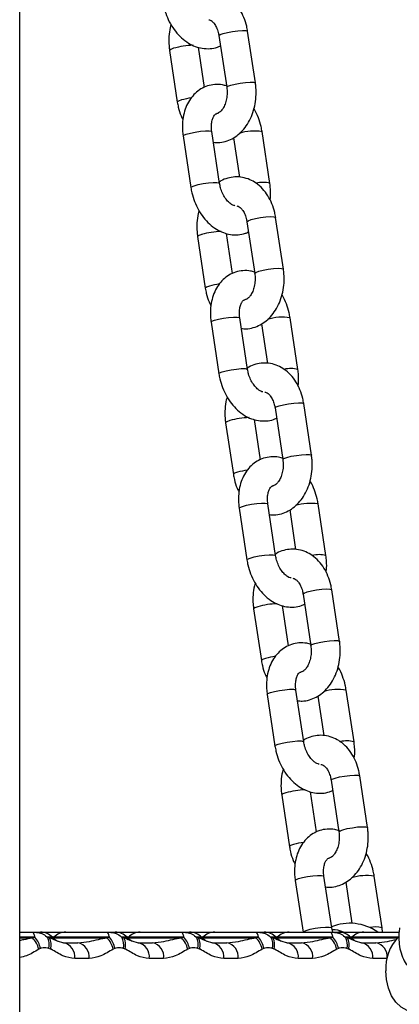
# Model space of a CAD drawing. Units: millimetres. Extents: x 464 to 7786, y 368 to 10208.
# Drawn here: x 2889 to 2960, y 9461 to 9647 of the extents above; entities that cross this region are included whole.
import ezdxf

# ---------------------------------------------------------------- set-up
doc = ezdxf.new("R2010")
doc.units = ezdxf.units.MM
doc.header["$LTSCALE"] = 100

msp = doc.modelspace()

# ---------------------------------------------------------------- linework, layer by layer
at = {"color": 7, "linetype": 'Continuous', "lineweight": 25}
for p, q in [((2888.53, 9399.99), (2888.53, 10169.99)), ((2933.18, 9635.38), (2931.7, 9645.16)), ((2926.26, 9644.34), (2927.74, 9634.56)), ((2916.91, 9641.53), (2918.38, 9631.75)), ((2923.52, 9634.53), (2922.38, 9642.14)), ((2919.47, 9625.33), (2920.95, 9615.55)), ((2926.39, 9616.36), (2924.91, 9626.15)), ((2929.05, 9625.01), (2930.18, 9617.52)), ((2935.91, 9616.36), (2934.44, 9626.15)), ((2938.49, 9600.11), (2937.01, 9609.89)), ((2931.57, 9609.08), (2933.05, 9599.29)), ((2922.22, 9606.27), (2923.69, 9596.49)), ((2928.83, 9599.27), (2927.69, 9606.88)), ((2924.79, 9590.07), (2926.26, 9580.28)), ((2931.7, 9581.1), (2930.22, 9590.88)), ((2934.36, 9589.75), (2935.49, 9582.25)), ((2941.22, 9581.1), (2939.75, 9590.88)), ((2943.8, 9564.85), (2942.32, 9574.63)), ((2936.89, 9573.81), (2938.36, 9564.03)), ((2927.53, 9571.01), (2929, 9561.22)), ((2934.14, 9564.01), (2933, 9571.62)), ((2937.01, 9545.84), (2935.54, 9555.62)), ((2946.53, 9545.84), (2945.06, 9555.62)), ((2930.1, 9554.8), (2931.57, 9545.02)), ((2939.67, 9554.49), (2940.8, 9546.99)), ((2949.11, 9529.59), (2947.64, 9539.37)), ((2942.2, 9538.55), (2943.67, 9528.77)), ((2932.84, 9535.74), (2934.31, 9525.96)), ((2939.46, 9528.75), (2938.31, 9536.36)), ((2942.32, 9510.58), (2940.85, 9520.36)), ((2951.85, 9510.58), (2950.37, 9520.36)), ((2935.41, 9519.54), (2936.88, 9509.76)), ((2944.98, 9519.23), (2946.11, 9511.73)), ((2954.42, 9494.33), (2952.95, 9504.11)), ((2947.51, 9503.29), (2948.98, 9493.51)), ((2938.15, 9500.48), (2939.62, 9490.7)), ((2944.77, 9493.48), (2943.62, 9501.09)), ((2947.63, 9475.32), (2946.16, 9485.1)), ((2957.16, 9475.32), (2955.68, 9485.1)), ((2940.72, 9484.28), (2942.19, 9474.5)), ((2950.29, 9483.96), (2951.46, 9476.18)), ((2888.53, 9474.49), (2892.49, 9474.49)), ((2890.94, 9473.43), (2891.42, 9473.55)), ((2892.49, 9474.49), (2897.26, 9474.49)), ((2893.76, 9473.55), (2894.17, 9473.43)), ((2894.88, 9473.43), (2894.76, 9473.55)), ((2894.99, 9473.55), (2894.87, 9473.43)), ((2897.26, 9474.49), (2906.61, 9474.49)), ((2905.05, 9473.43), (2905.53, 9473.55)), ((2906.61, 9474.49), (2911.37, 9474.49)), ((2907.88, 9473.55), (2908.28, 9473.43)), ((2908.99, 9473.43), (2908.87, 9473.55)), ((2909.1, 9473.55), (2908.99, 9473.43)), ((2911.37, 9474.49), (2920.72, 9474.49)), ((2919.17, 9473.43), (2919.64, 9473.55)), ((2920.72, 9474.49), (2925.48, 9474.49)), ((2921.99, 9473.55), (2922.39, 9473.43)), ((2923.11, 9473.43), (2922.98, 9473.55)), ((2923.22, 9473.55), (2923.1, 9473.43)), ((2925.48, 9474.49), (2934.83, 9474.49)), ((2933.28, 9473.43), (2933.76, 9473.55)), ((2934.83, 9474.49), (2939.59, 9474.49)), ((2936.1, 9473.55), (2936.5, 9473.43)), ((2937.22, 9473.43), (2937.09, 9473.55)), ((2937.33, 9473.55), (2937.21, 9473.43)), ((2939.59, 9474.49), (2948.94, 9474.49)), ((2947.39, 9473.43), (2947.87, 9473.55)), ((2947.81, 9474.49), (2947.63, 9475.32)), ((2948.94, 9474.49), (2953.7, 9474.49)), ((2950.21, 9473.55), (2950.61, 9473.43)), ((2951.33, 9473.43), (2951.2, 9473.55)), ((2951.44, 9473.55), (2951.32, 9473.43)), ((2953.7, 9474.49), (2960.39, 9474.49)), ((2957.24, 9474.49), (2957.16, 9475.32)), ((2895.65, 9472.87), (2896.83, 9472.49)), ((2896.83, 9472.49), (2899.55, 9472.49)), ((2909.76, 9472.87), (2910.94, 9472.49)), ((2910.94, 9472.49), (2913.66, 9472.49)), ((2923.87, 9472.87), (2925.05, 9472.49)), ((2925.05, 9472.49), (2927.77, 9472.49)), ((2937.98, 9472.87), (2939.16, 9472.49)), ((2939.16, 9472.49), (2941.89, 9472.49)), ((2952.1, 9472.87), (2953.27, 9472.49)), ((2953.27, 9472.49), (2956, 9472.49)), ((2892.44, 9471.43), (2892.13, 9471.3)), ((2894.39, 9471.3), (2894.07, 9471.43)), ((2906.56, 9471.43), (2906.24, 9471.3)), ((2908.5, 9471.3), (2908.18, 9471.43)), ((2920.67, 9471.43), (2920.35, 9471.3)), ((2922.61, 9471.3), (2922.3, 9471.43)), ((2934.78, 9471.43), (2934.47, 9471.3)), ((2936.72, 9471.3), (2936.41, 9471.43)), ((2948.89, 9471.43), (2948.58, 9471.3)), ((2950.83, 9471.3), (2950.52, 9471.43)), ((2901.68, 9469.49), (2898.95, 9469.49)), ((2915.79, 9469.49), (2913.06, 9469.49)), ((2929.9, 9469.49), (2927.17, 9469.49)), ((2944.01, 9469.49), (2941.29, 9469.49))]:
    msp.add_line(p, q, dxfattribs=at)
at = {"color": 8, "linetype": 'Continuous', "lineweight": 25}
for p, q in [((2891.42, 9473.55), (2888.53, 9473.55)), ((2894.76, 9473.55), (2893.76, 9473.55)), ((2894.99, 9473.55), (2894.76, 9473.55)), ((2905.53, 9473.55), (2894.99, 9473.55)), ((2908.87, 9473.55), (2907.88, 9473.55)), ((2909.1, 9473.55), (2908.87, 9473.55)), ((2919.64, 9473.55), (2909.1, 9473.55)), ((2922.98, 9473.55), (2921.99, 9473.55)), ((2923.22, 9473.55), (2922.98, 9473.55)), ((2933.76, 9473.55), (2923.22, 9473.55)), ((2937.09, 9473.55), (2936.1, 9473.55)), ((2937.33, 9473.55), (2937.09, 9473.55)), ((2947.87, 9473.55), (2937.33, 9473.55)), ((2951.2, 9473.55), (2950.21, 9473.55)), ((2951.44, 9473.55), (2951.2, 9473.55)), ((2960.19, 9473.55), (2951.44, 9473.55)), ((2888.53, 9473.43), (2890.94, 9473.43)), ((2894.17, 9473.43), (2894.88, 9473.43)), ((2894.88, 9473.43), (2905.05, 9473.43)), ((2908.28, 9473.43), (2908.99, 9473.43)), ((2908.99, 9473.43), (2919.17, 9473.43)), ((2922.39, 9473.43), (2923.11, 9473.43)), ((2923.11, 9473.43), (2933.28, 9473.43)), ((2936.5, 9473.43), (2937.22, 9473.43)), ((2937.22, 9473.43), (2947.39, 9473.43)), ((2950.61, 9473.43), (2951.33, 9473.43)), ((2951.33, 9473.43), (2960.07, 9473.43)), ((2958.1, 9469.49), (2955.4, 9469.49))]:
    msp.add_line(p, q, dxfattribs=at)
at = {"color": 8, "linetype": 'Continuous', "lineweight": 25, "flags": 128}
for points in [[(2927.04, 9644.75), (2927.86, 9644.95), (2928.83, 9645.13), (2929.82, 9645.26), (2930.7, 9645.32), (2931.35, 9645.3), (2931.67, 9645.2), (2931.7, 9645.16)], [(2926.26, 9644.34), (2926.26, 9644.36), (2926.48, 9644.54), (2927.04, 9644.75)], [(2917.69, 9641.94), (2917.13, 9641.73), (2916.91, 9641.55), (2916.91, 9641.53)], [(2927.74, 9634.56), (2927.74, 9634.58), (2927.96, 9634.76), (2928.52, 9634.97)], [(2928.52, 9634.97), (2929.34, 9635.17), (2930.31, 9635.35), (2931.3, 9635.48), (2932.18, 9635.53), (2932.82, 9635.52), (2933.15, 9635.42), (2933.18, 9635.37)], [(2919.16, 9632.16), (2918.6, 9631.95), (2918.38, 9631.77), (2918.38, 9631.75)], [(2919.47, 9625.33), (2919.61, 9625.48), (2920.09, 9625.68), (2920.85, 9625.89), (2921.79, 9626.08), (2922.79, 9626.22), (2923.71, 9626.3), (2924.42, 9626.3), (2924.84, 9626.22), (2924.91, 9626.15)], [(2920.95, 9615.55), (2921.08, 9615.7), (2921.56, 9615.9), (2922.32, 9616.11), (2923.27, 9616.3), (2924.27, 9616.44), (2925.18, 9616.52), (2925.9, 9616.52), (2926.31, 9616.44), (2926.39, 9616.36)], [(2932.35, 9609.48), (2933.17, 9609.69), (2934.14, 9609.87), (2935.14, 9610), (2936.01, 9610.05), (2936.66, 9610.03), (2936.98, 9609.94), (2937.01, 9609.89)], [(2931.57, 9609.08), (2931.58, 9609.1), (2931.8, 9609.28), (2932.35, 9609.48)], [(2923, 9606.68), (2922.44, 9606.47), (2922.22, 9606.29), (2922.22, 9606.27)], [(2933.05, 9599.29), (2933.05, 9599.32), (2933.27, 9599.5), (2933.83, 9599.7)], [(2933.83, 9599.7), (2934.65, 9599.91), (2935.62, 9600.09), (2936.61, 9600.22), (2937.49, 9600.27), (2938.13, 9600.25), (2938.46, 9600.16), (2938.49, 9600.11)], [(2924.47, 9596.9), (2923.91, 9596.69), (2923.69, 9596.51), (2923.69, 9596.49)], [(2924.79, 9590.07), (2924.92, 9590.22), (2925.4, 9590.42), (2926.16, 9590.63), (2927.11, 9590.82), (2928.1, 9590.96), (2929.02, 9591.04), (2929.74, 9591.04), (2930.15, 9590.96), (2930.22, 9590.88)], [(2926.26, 9580.28), (2926.39, 9580.44), (2926.87, 9580.64), (2927.63, 9580.85), (2928.58, 9581.04), (2929.58, 9581.18), (2930.5, 9581.26), (2931.21, 9581.26), (2931.62, 9581.18), (2931.7, 9581.1)], [(2937.67, 9574.22), (2938.48, 9574.43), (2939.46, 9574.61), (2940.45, 9574.73), (2941.32, 9574.79), (2941.97, 9574.77), (2942.3, 9574.68), (2942.32, 9574.63)], [(2936.89, 9573.81), (2936.89, 9573.84), (2937.11, 9574.02), (2937.67, 9574.22)], [(2928.31, 9571.42), (2927.75, 9571.21), (2927.53, 9571.03), (2927.53, 9571.01)], [(2939.14, 9564.44), (2939.96, 9564.65), (2940.93, 9564.83), (2941.92, 9564.95), (2942.8, 9565.01), (2943.44, 9564.99), (2943.77, 9564.9), (2943.8, 9564.85)], [(2938.36, 9564.03), (2938.36, 9564.06), (2938.58, 9564.23), (2939.14, 9564.44)], [(2929.78, 9561.63), (2929.22, 9561.43), (2929, 9561.25), (2929, 9561.22)], [(2930.1, 9554.8), (2930.23, 9554.96), (2930.71, 9555.16), (2931.47, 9555.37), (2932.42, 9555.56), (2933.42, 9555.7), (2934.33, 9555.77), (2935.05, 9555.77), (2935.46, 9555.7), (2935.54, 9555.62)], [(2931.57, 9545.02), (2931.7, 9545.18), (2932.18, 9545.38), (2932.94, 9545.59), (2933.89, 9545.78), (2934.89, 9545.92), (2935.81, 9545.99), (2936.52, 9545.99), (2936.93, 9545.92), (2937.01, 9545.84)], [(2942.2, 9538.55), (2942.2, 9538.58), (2942.42, 9538.75), (2942.98, 9538.96)], [(2942.98, 9538.96), (2943.8, 9539.17), (2944.77, 9539.35), (2945.76, 9539.47), (2946.64, 9539.53), (2947.28, 9539.51), (2947.61, 9539.42), (2947.64, 9539.37)], [(2933.62, 9536.15), (2933.06, 9535.95), (2932.84, 9535.77), (2932.84, 9535.74)], [(2944.45, 9529.18), (2945.27, 9529.39), (2946.24, 9529.56), (2947.23, 9529.69), (2948.11, 9529.75), (2948.75, 9529.73), (2949.08, 9529.64), (2949.11, 9529.59)], [(2943.67, 9528.77), (2943.67, 9528.79), (2943.89, 9528.97), (2944.45, 9529.18)], [(2935.09, 9526.37), (2934.53, 9526.17), (2934.31, 9525.99), (2934.31, 9525.96)], [(2935.41, 9519.54), (2935.54, 9519.7), (2936.02, 9519.9), (2936.78, 9520.11), (2937.73, 9520.29), (2938.73, 9520.44), (2939.64, 9520.51), (2940.36, 9520.51), (2940.77, 9520.44), (2940.85, 9520.36)], [(2936.88, 9509.76), (2937.01, 9509.91), (2937.49, 9510.12), (2938.26, 9510.33), (2939.2, 9510.51), (2940.2, 9510.65), (2941.12, 9510.73), (2941.83, 9510.73), (2942.24, 9510.65), (2942.32, 9510.58)], [(2947.51, 9503.29), (2947.51, 9503.31), (2947.73, 9503.49), (2948.29, 9503.7)], [(2948.29, 9503.7), (2949.11, 9503.9), (2950.08, 9504.08), (2951.07, 9504.21), (2951.95, 9504.27), (2952.59, 9504.25), (2952.92, 9504.15), (2952.95, 9504.11)], [(2938.93, 9500.89), (2938.37, 9500.68), (2938.15, 9500.51), (2938.15, 9500.48)], [(2949.76, 9493.92), (2950.58, 9494.12), (2951.55, 9494.3), (2952.54, 9494.43), (2953.42, 9494.49), (2954.07, 9494.47), (2954.39, 9494.37), (2954.42, 9494.33)], [(2948.98, 9493.51), (2948.98, 9493.53), (2949.2, 9493.71), (2949.76, 9493.92)], [(2940.4, 9491.11), (2939.85, 9490.9), (2939.63, 9490.72), (2939.62, 9490.7)], [(2940.72, 9484.28), (2940.85, 9484.43), (2941.33, 9484.64), (2942.09, 9484.84), (2943.04, 9485.03), (2944.04, 9485.17), (2944.96, 9485.25), (2945.67, 9485.25), (2946.08, 9485.17), (2946.16, 9485.1)], [(2942.19, 9474.5), (2942.33, 9474.65), (2942.8, 9474.85), (2943.57, 9475.06), (2944.51, 9475.25), (2945.51, 9475.39), (2946.43, 9475.47), (2947.14, 9475.47), (2947.55, 9475.39), (2947.63, 9475.32)]]:
    msp.add_lwpolyline(points, dxfattribs=at)
at = {"color": 7, "linetype": 'Continuous', "lineweight": 25, "flags": 128}
msp.add_lwpolyline([(2965.89, 9474.13), (2966.48, 9473.64), (2967.39, 9472.55), (2968.11, 9471.21), (2968.61, 9469.68), (2968.87, 9468.03), (2968.87, 9466.35), (2968.61, 9464.7), (2968.11, 9463.17), (2967.39, 9461.83), (2966.48, 9460.74), (2965.42, 9459.95), (2964.27, 9459.5), (2963.08, 9459.41), (2961.9, 9459.68), (2960.79, 9460.3), (2959.8, 9461.25), (2958.98, 9462.47), (2958.37, 9463.92), (2957.98, 9465.51), (2957.86, 9467.19), (2957.86, 9467.19)], dxfattribs=at)
at = {"color": 8, "linetype": 'Continuous', "lineweight": 25}
for centre, radius, start, end in [((2921.86, 9627.13), 15.39, 91.8467, 105.7505), ((2923.24, 9617.54), 15.17, 98.3439, 105.6099), ((2932.93, 9617.03), 9.24, 80.6296, 107.6748), ((2934.59, 9611.43), 5.11, 74.9694, 104.2314), ((2927.17, 9591.86), 15.39, 91.8475, 105.7497), ((2928.56, 9582.27), 15.19, 98.3477, 105.6079), ((2938.25, 9581.78), 9.23, 80.6203, 107.6825), ((2939.9, 9576.17), 5.11, 74.9681, 104.2327), ((2932.48, 9556.61), 15.38, 91.8462, 105.753), ((2933.85, 9547.07), 15.12, 98.3311, 105.6216), ((2943.56, 9546.51), 9.23, 80.6217, 107.682), ((2945.21, 9540.91), 5.11, 74.9632, 104.2362), ((2937.8, 9521.35), 15.38, 91.8453, 105.7539), ((2939.18, 9511.75), 15.18, 98.3446, 105.6081), ((2948.87, 9511.25), 9.24, 80.6279, 107.6757), ((2950.52, 9505.64), 5.11, 74.9689, 104.2319), ((2943.1, 9486.14), 15.33, 91.8191, 105.779), ((2944.49, 9476.5), 15.17, 98.3439, 105.6099), ((2954.18, 9475.99), 9.24, 80.6276, 107.6752), ((2955.89, 9470.7), 4.79, 74.6528, 102.8062), ((2955.48, 9469.88), 2.66, 353.5334, 78.8103)]:
    msp.add_arc(centre, radius, start, end, dxfattribs=at)
at = {"color": 7, "linetype": 'Continuous', "lineweight": 25}
for centre, radius, start, end in [((2951.07, 9467.19), 9, 54.2046, 112.6758), ((2888.35, 9470.76), 4.14, 9.2675, 42.2884), ((2892.49, 9471.29), 3.2, 45, 90), ((2890.99, 9472.07), 3.15, 348.3451, 28.1791), ((2897.26, 9471.29), 3.2, 90, 135), ((2902.47, 9470.76), 4.14, 9.2681, 42.2983), ((2906.61, 9471.29), 3.2, 45, 90), ((2905.1, 9472.07), 3.15, 348.3566, 28.1803), ((2911.37, 9471.29), 3.2, 90, 135), ((2916.58, 9470.76), 4.14, 9.2681, 42.2983), ((2920.72, 9471.29), 3.2, 45, 90), ((2919.21, 9472.07), 3.15, 348.3451, 28.1791), ((2925.48, 9471.29), 3.2, 90, 135), ((2930.69, 9470.76), 4.14, 9.2681, 42.2983), ((2934.83, 9471.29), 3.2, 45, 90), ((2933.33, 9472.07), 3.15, 348.3451, 28.1791), ((2939.59, 9471.29), 3.2, 90, 135), ((2947.88, 9470.87), 4.11, 61.6391, 92.4793), ((2944.8, 9470.76), 4.14, 9.2577, 42.2983), ((2948.94, 9471.29), 3.2, 45, 90), ((2947.44, 9472.07), 3.15, 348.3451, 28.1791), ((2953.7, 9471.29), 3.2, 90, 135), ((2966.7, 9467.56), 8.85, 137.4662, 182.3867), ((2887.96, 9470.36), 4.28, 12.7329, 45.749), ((2891.57, 9472.09), 2.92, 344.5189, 27.2879), ((2897.14, 9475.69), 3.2, 225, 243.8018), ((2896.3, 9469.86), 2.68, 351.988, 78.6534), ((2899.02, 9469.86), 2.68, 351.9927, 78.6548), ((2902.07, 9470.36), 4.28, 12.7329, 45.749), ((2905.68, 9472.09), 2.92, 344.5189, 27.2879), ((2911.26, 9475.69), 3.2, 225, 243.8018), ((2910.41, 9469.86), 2.68, 351.9904, 78.6571), ((2913.14, 9469.86), 2.68, 351.9819, 78.6595), ((2916.18, 9470.36), 4.28, 12.7394, 45.7426), ((2919.79, 9472.08), 2.92, 344.52, 27.2995), ((2925.37, 9475.69), 3.2, 225, 243.8018), ((2924.52, 9469.86), 2.68, 351.9927, 78.6548), ((2927.25, 9469.86), 2.68, 351.988, 78.6534), ((2930.29, 9470.36), 4.28, 12.731, 45.7411), ((2933.9, 9472.09), 2.92, 344.5107, 27.2961), ((2939.48, 9475.69), 3.2, 225, 243.8018), ((2938.63, 9469.86), 2.68, 351.9927, 78.6548), ((2941.36, 9469.86), 2.68, 351.9904, 78.6571), ((2944.4, 9470.36), 4.28, 12.7387, 45.7335), ((2948.01, 9472.09), 2.92, 344.5189, 27.2879), ((2953.59, 9475.69), 3.2, 225, 243.8018), ((2952.75, 9469.86), 2.68, 351.9819, 78.6595)]:
    msp.add_arc(centre, radius, start, end, dxfattribs=at)
for points, knots in [([(2931.7, 9645.16), (2931.65, 9645.48), (2931.49, 9646.38), (2931.03, 9647.79), (2930.26, 9649.3), (2929.26, 9650.62), (2928.09, 9651.65), (2926.8, 9652.38), (2925.43, 9652.8), (2923.99, 9652.89), (2922.61, 9652.64), (2921.61, 9652.29), (2921.13, 9651.96), (2921.03, 9651.89)], [0, 0, 0, 0, 0.059874, 0.166876, 0.27492, 0.383414, 0.491041, 0.58515, 0.686663, 0.784972, 0.881035, 0.976277, 1, 1, 1, 1]), ([(2915.64, 9650.81), (2915.69, 9650.49), (2915.85, 9649.6), (2916.3, 9648.16), (2917.04, 9646.57), (2918, 9645.13), (2919.15, 9643.88), (2920.43, 9642.92), (2921.76, 9642.26), (2923.15, 9641.88), (2924.57, 9641.84), (2925.75, 9642.02), (2926.36, 9642.33), (2926.55, 9642.42)], [0, 0, 0, 0, 0.057522, 0.16014, 0.263273, 0.367135, 0.471962, 0.577464, 0.671509, 0.762775, 0.861584, 0.956841, 1, 1, 1, 1]), ([(2924.33, 9647.34), (2924.41, 9647.33), (2924.56, 9647.32), (2924.95, 9647.1), (2925.39, 9646.64), (2925.82, 9645.93), (2926.12, 9645.11), (2926.22, 9644.55), (2926.26, 9644.34)], [0, 0, 0, 0, 0.208173, 0.38246, 0.546894, 0.72128, 0.894637, 1, 1, 1, 1]), ([(2917.2, 9646.42), (2917.14, 9646.24), (2916.92, 9645.53), (2916.77, 9644.17), (2916.76, 9642.7), (2916.87, 9641.83), (2916.91, 9641.53)], [0, 0, 0, 0, 0.114213, 0.465549, 0.818107, 1, 1, 1, 1]), ([(2927.7, 9634.81), (2927.45, 9634.89), (2926.73, 9635.1), (2925.5, 9635.12), (2924.1, 9634.86), (2922.83, 9634.28), (2921.74, 9633.44), (2920.82, 9632.37), (2920.11, 9631.1), (2919.61, 9629.65), (2919.34, 9628.06), (2919.32, 9626.59), (2919.43, 9625.68), (2919.47, 9625.33)], [0, 0, 0, 0, 0.052105, 0.153194, 0.250655, 0.34542, 0.43909, 0.533454, 0.630132, 0.729837, 0.832215, 0.936226, 1, 1, 1, 1]), ([(2925.22, 9624.13), (2925.51, 9624.1), (2926.27, 9624.02), (2927.48, 9624.26), (2928.78, 9624.77), (2929.97, 9625.57), (2931.02, 9626.62), (2931.91, 9627.9), (2932.6, 9629.38), (2933.08, 9631.01), (2933.32, 9632.73), (2933.32, 9634.21), (2933.21, 9635.08), (2933.18, 9635.38)], [0, 0, 0, 0, 0.059776, 0.153734, 0.246888, 0.340882, 0.437049, 0.535928, 0.637122, 0.739734, 0.842965, 0.946555, 1, 1, 1, 1]), ([(2927.74, 9634.56), (2927.76, 9634.38), (2927.83, 9633.84), (2927.81, 9632.9), (2927.61, 9631.84), (2927.27, 9630.91), (2926.83, 9630.21), (2926.38, 9629.78), (2926.06, 9629.6), (2925.93, 9629.59), (2925.88, 9629.58)], [0, 0, 0, 0, 0.068223, 0.208095, 0.347931, 0.486137, 0.622581, 0.759281, 0.900294, 1, 1, 1, 1]), ([(2918.38, 9631.75), (2918.44, 9631.43), (2918.6, 9630.53), (2918.93, 9629.4), (2919.32, 9628.67), (2919.45, 9628.44)], [0, 0, 0, 0, 0.275574, 0.768041, 1, 1, 1, 1]), ([(2934.44, 9626.15), (2934.38, 9626.47), (2934.23, 9627.36), (2933.76, 9628.78), (2933.28, 9629.93), (2932.93, 9630.46), (2932.89, 9630.51)], [0, 0, 0, 0, 0.209295, 0.582666, 0.957881, 1, 1, 1, 1]), ([(2924.91, 9626.15), (2924.89, 9626.32), (2924.82, 9626.85), (2924.85, 9627.69), (2925.02, 9628.53), (2925.3, 9629.13), (2925.58, 9629.45), (2925.73, 9629.55), (2925.82, 9629.56), (2925.86, 9629.57)], [0, 0, 0, 0, 0.079897, 0.241091, 0.400197, 0.558181, 0.719252, 0.893049, 1, 1, 1, 1]), ([(2937.01, 9609.89), (2936.96, 9610.22), (2936.8, 9611.11), (2936.34, 9612.52), (2935.57, 9614.04), (2934.57, 9615.36), (2933.4, 9616.38), (2932.11, 9617.12), (2930.74, 9617.53), (2929.3, 9617.63), (2927.92, 9617.38), (2926.92, 9617.03), (2926.44, 9616.7), (2926.35, 9616.63)], [0, 0, 0, 0, 0.059874, 0.166876, 0.274921, 0.383406, 0.491042, 0.585152, 0.686664, 0.784957, 0.881036, 0.976273, 1, 1, 1, 1]), ([(2920.95, 9615.55), (2921, 9615.23), (2921.16, 9614.33), (2921.61, 9612.9), (2922.35, 9611.31), (2923.31, 9609.87), (2924.47, 9608.62), (2925.74, 9607.65), (2927.08, 9607), (2928.46, 9606.62), (2929.88, 9606.57), (2931.06, 9606.76), (2931.67, 9607.06), (2931.86, 9607.16)], [0, 0, 0, 0, 0.057526, 0.160144, 0.263284, 0.367138, 0.471965, 0.577467, 0.671508, 0.762775, 0.861587, 0.956845, 1, 1, 1, 1]), ([(2929.3, 9612.12), (2929.24, 9612.13), (2929.1, 9612.15), (2928.65, 9612.35), (2928.07, 9612.81), (2927.46, 9613.54), (2926.93, 9614.46), (2926.56, 9615.43), (2926.44, 9616.08), (2926.39, 9616.36)], [0, 0, 0, 0, 0.0986831, 0.2479059, 0.4056912, 0.5612347, 0.7176654, 0.8756947, 1, 1, 1, 1]), ([(2935.93, 9613.22), (2935.96, 9613.36), (2936.08, 9614.03), (2936.06, 9615.1), (2935.95, 9616.02), (2935.91, 9616.36)], [0, 0, 0, 0, 0.136932, 0.671966, 1, 1, 1, 1]), ([(2929.64, 9612.07), (2929.72, 9612.07), (2929.87, 9612.06), (2930.26, 9611.83), (2930.7, 9611.38), (2931.13, 9610.67), (2931.43, 9609.85), (2931.54, 9609.29), (2931.57, 9609.08)], [0, 0, 0, 0, 0.208171, 0.382486, 0.546889, 0.721286, 0.894633, 1, 1, 1, 1]), ([(2922.51, 9611.16), (2922.45, 9610.98), (2922.23, 9610.26), (2922.08, 9608.91), (2922.07, 9607.44), (2922.18, 9606.57), (2922.22, 9606.27)], [0, 0, 0, 0, 0.114206, 0.465545, 0.818107, 1, 1, 1, 1]), ([(2933.01, 9599.55), (2932.76, 9599.62), (2932.04, 9599.84), (2930.81, 9599.86), (2929.41, 9599.59), (2928.14, 9599.01), (2927.05, 9598.17), (2926.13, 9597.11), (2925.42, 9595.84), (2924.92, 9594.39), (2924.65, 9592.8), (2924.63, 9591.33), (2924.74, 9590.41), (2924.79, 9590.07)], [0, 0, 0, 0, 0.052093, 0.153195, 0.250659, 0.345425, 0.439091, 0.533455, 0.630132, 0.72984, 0.832215, 0.936228, 1, 1, 1, 1]), ([(2930.53, 9588.86), (2930.82, 9588.83), (2931.58, 9588.76), (2932.79, 9588.99), (2934.09, 9589.51), (2935.28, 9590.31), (2936.33, 9591.36), (2937.22, 9592.64), (2937.91, 9594.12), (2938.39, 9595.75), (2938.63, 9597.47), (2938.64, 9598.94), (2938.52, 9599.82), (2938.49, 9600.11)], [0, 0, 0, 0, 0.059773, 0.153743, 0.246897, 0.340884, 0.437061, 0.535932, 0.637121, 0.739736, 0.842965, 0.946556, 1, 1, 1, 1]), ([(2933.05, 9599.29), (2933.07, 9599.12), (2933.14, 9598.58), (2933.12, 9597.64), (2932.92, 9596.57), (2932.58, 9595.65), (2932.14, 9594.95), (2931.69, 9594.52), (2931.37, 9594.34), (2931.25, 9594.33), (2931.19, 9594.32)], [0, 0, 0, 0, 0.068225, 0.208099, 0.347932, 0.486137, 0.622592, 0.759292, 0.900307, 1, 1, 1, 1]), ([(2923.69, 9596.49), (2923.75, 9596.17), (2923.91, 9595.27), (2924.25, 9594.14), (2924.64, 9593.41), (2924.76, 9593.18)], [0, 0, 0, 0, 0.275565, 0.768038, 1, 1, 1, 1]), ([(2939.75, 9590.88), (2939.69, 9591.2), (2939.54, 9592.1), (2939.07, 9593.52), (2938.59, 9594.67), (2938.24, 9595.2), (2938.2, 9595.25)], [0, 0, 0, 0, 0.209287, 0.582647, 0.957887, 1, 1, 1, 1]), ([(2930.22, 9590.88), (2930.2, 9591.06), (2930.14, 9591.59), (2930.16, 9592.43), (2930.33, 9593.27), (2930.61, 9593.87), (2930.89, 9594.19), (2931.04, 9594.29), (2931.13, 9594.3), (2931.17, 9594.31)], [0, 0, 0, 0, 0.079896, 0.241092, 0.400204, 0.558184, 0.719238, 0.893033, 1, 1, 1, 1]), ([(2942.32, 9574.63), (2942.27, 9574.95), (2942.11, 9575.85), (2941.65, 9577.26), (2940.88, 9578.78), (2939.88, 9580.1), (2938.72, 9581.12), (2937.42, 9581.85), (2936.05, 9582.27), (2934.61, 9582.37), (2933.23, 9582.12), (2932.23, 9581.77), (2931.75, 9581.44), (2931.66, 9581.37)], [0, 0, 0, 0, 0.059875, 0.166877, 0.274922, 0.383404, 0.491044, 0.585155, 0.686667, 0.78496, 0.881036, 0.976265, 1, 1, 1, 1]), ([(2926.26, 9580.28), (2926.31, 9579.96), (2926.47, 9579.07), (2926.92, 9577.64), (2927.66, 9576.05), (2928.62, 9574.6), (2929.78, 9573.36), (2931.05, 9572.39), (2932.39, 9571.73), (2933.77, 9571.36), (2935.19, 9571.31), (2936.37, 9571.5), (2936.98, 9571.8), (2937.17, 9571.9)], [0, 0, 0, 0, 0.057524, 0.160147, 0.263278, 0.367138, 0.471971, 0.577474, 0.671507, 0.762786, 0.861587, 0.956844, 1, 1, 1, 1]), ([(2934.61, 9576.86), (2934.55, 9576.87), (2934.41, 9576.88), (2933.97, 9577.08), (2933.38, 9577.55), (2932.77, 9578.28), (2932.24, 9579.2), (2931.87, 9580.17), (2931.75, 9580.82), (2931.7, 9581.1)], [0, 0, 0, 0, 0.0986925, 0.2479154, 0.4056866, 0.5612329, 0.7176672, 0.8756966, 1, 1, 1, 1]), ([(2941.24, 9577.96), (2941.27, 9578.1), (2941.39, 9578.77), (2941.37, 9579.84), (2941.26, 9580.76), (2941.22, 9581.1)], [0, 0, 0, 0, 0.1369203, 0.6719559, 1, 1, 1, 1]), ([(2934.95, 9576.81), (2935.03, 9576.81), (2935.18, 9576.79), (2935.57, 9576.57), (2936.01, 9576.12), (2936.44, 9575.4), (2936.74, 9574.59), (2936.85, 9574.03), (2936.89, 9573.81)], [0, 0, 0, 0, 0.20819, 0.382488, 0.546891, 0.721285, 0.894637, 1, 1, 1, 1]), ([(2927.82, 9575.89), (2927.76, 9575.72), (2927.54, 9575), (2927.39, 9573.65), (2927.38, 9572.18), (2927.49, 9571.3), (2927.53, 9571.01)], [0, 0, 0, 0, 0.114202, 0.465538, 0.818101, 1, 1, 1, 1]), ([(2938.47, 9564.25), (2938.17, 9564.34), (2937.4, 9564.57), (2936.12, 9564.6), (2934.72, 9564.33), (2933.46, 9563.75), (2932.36, 9562.91), (2931.45, 9561.85), (2930.73, 9560.58), (2930.23, 9559.13), (2929.97, 9557.53), (2929.94, 9556.07), (2930.05, 9555.15), (2930.1, 9554.8)], [0, 0, 0, 0, 0.061786, 0.161851, 0.258307, 0.352115, 0.444823, 0.538223, 0.633912, 0.732601, 0.833932, 0.93688, 1, 1, 1, 1]), ([(2935.84, 9553.6), (2936.13, 9553.57), (2936.89, 9553.49), (2938.1, 9553.73), (2939.4, 9554.25), (2940.59, 9555.05), (2941.64, 9556.1), (2942.53, 9557.38), (2943.23, 9558.85), (2943.71, 9560.48), (2943.95, 9562.21), (2943.95, 9563.68), (2943.84, 9564.55), (2943.8, 9564.85)], [0, 0, 0, 0, 0.059761, 0.1537315, 0.246886, 0.3408742, 0.4370509, 0.5359306, 0.6371178, 0.7397305, 0.8429625, 0.9465538, 1, 1, 1, 1]), ([(2938.36, 9564.03), (2938.38, 9563.85), (2938.45, 9563.32), (2938.43, 9562.38), (2938.24, 9561.31), (2937.89, 9560.39), (2937.45, 9559.69), (2937, 9559.26), (2936.68, 9559.08), (2936.55, 9559.06), (2936.5, 9559.06)], [0, 0, 0, 0, 0.068106, 0.207738, 0.34733, 0.485293, 0.621514, 0.757989, 0.898747, 1, 1, 1, 1]), ([(2929, 9561.22), (2929.06, 9560.9), (2929.22, 9560.01), (2929.56, 9558.87), (2929.95, 9558.15), (2930.07, 9557.92)], [0, 0, 0, 0, 0.275557, 0.768038, 1, 1, 1, 1]), ([(2945.06, 9555.62), (2945.01, 9555.94), (2944.85, 9556.84), (2944.39, 9558.26), (2943.91, 9559.41), (2943.55, 9559.94), (2943.52, 9559.99)], [0, 0, 0, 0, 0.209292, 0.582656, 0.957886, 1, 1, 1, 1]), ([(2935.54, 9555.62), (2935.51, 9555.8), (2935.45, 9556.33), (2935.47, 9557.17), (2935.64, 9558.01), (2935.92, 9558.6), (2936.2, 9558.93), (2936.35, 9559.03), (2936.44, 9559.04), (2936.48, 9559.04)], [0, 0, 0, 0, 0.079895, 0.24109, 0.400201, 0.558191, 0.719235, 0.893028, 1, 1, 1, 1]), ([(2947.64, 9539.37), (2947.58, 9539.69), (2947.42, 9540.59), (2946.96, 9542), (2946.19, 9543.52), (2945.19, 9544.84), (2944.03, 9545.86), (2942.73, 9546.59), (2941.36, 9547.01), (2939.92, 9547.11), (2938.54, 9546.86), (2937.55, 9546.51), (2937.06, 9546.17), (2936.97, 9546.11)], [0, 0, 0, 0, 0.059873, 0.166875, 0.274925, 0.38341, 0.491045, 0.585158, 0.68667, 0.784963, 0.881025, 0.976266, 1, 1, 1, 1]), ([(2931.57, 9545.02), (2931.63, 9544.7), (2931.78, 9543.81), (2932.23, 9542.37), (2932.98, 9540.79), (2933.94, 9539.34), (2935.09, 9538.09), (2936.36, 9537.13), (2937.7, 9536.47), (2939.08, 9536.1), (2940.5, 9536.05), (2941.68, 9536.24), (2942.29, 9536.54), (2942.49, 9536.63)], [0, 0, 0, 0, 0.057521, 0.160145, 0.263275, 0.367138, 0.471965, 0.577466, 0.67151, 0.762776, 0.861588, 0.95683, 1, 1, 1, 1]), ([(2939.92, 9541.6), (2939.86, 9541.61), (2939.72, 9541.62), (2939.28, 9541.82), (2938.69, 9542.29), (2938.08, 9543.01), (2937.56, 9543.93), (2937.18, 9544.91), (2937.06, 9545.56), (2937.01, 9545.84)], [0, 0, 0, 0, 0.098692, 0.247914, 0.405685, 0.561231, 0.717654, 0.875695, 1, 1, 1, 1]), ([(2946.56, 9542.7), (2946.58, 9542.84), (2946.7, 9543.51), (2946.68, 9544.58), (2946.58, 9545.49), (2946.53, 9545.84)], [0, 0, 0, 0, 0.136933, 0.67196, 1, 1, 1, 1]), ([(2940.26, 9541.55), (2940.34, 9541.54), (2940.5, 9541.53), (2940.88, 9541.31), (2941.32, 9540.86), (2941.76, 9540.14), (2942.06, 9539.33), (2942.16, 9538.76), (2942.2, 9538.55)], [0, 0, 0, 0, 0.208166, 0.382467, 0.546902, 0.721286, 0.894643, 1, 1, 1, 1]), ([(2933.13, 9540.63), (2933.08, 9540.46), (2932.85, 9539.74), (2932.7, 9538.38), (2932.69, 9536.91), (2932.8, 9536.04), (2932.84, 9535.74)], [0, 0, 0, 0, 0.114202, 0.465537, 0.818101, 1, 1, 1, 1]), ([(2941.15, 9518.34), (2941.45, 9518.31), (2942.2, 9518.23), (2943.41, 9518.47), (2944.71, 9518.99), (2945.9, 9519.79), (2946.95, 9520.84), (2947.84, 9522.11), (2948.54, 9523.59), (2949.02, 9525.22), (2949.26, 9526.94), (2949.26, 9528.42), (2949.15, 9529.29), (2949.11, 9529.59)], [0, 0, 0, 0, 0.059773, 0.153731, 0.246885, 0.340872, 0.437049, 0.535928, 0.63712, 0.739736, 0.842963, 0.946554, 1, 1, 1, 1]), ([(2943.78, 9528.99), (2943.48, 9529.08), (2942.72, 9529.31), (2941.43, 9529.34), (2940.03, 9529.07), (2938.77, 9528.49), (2937.67, 9527.65), (2936.76, 9526.58), (2936.04, 9525.31), (2935.54, 9523.87), (2935.28, 9522.27), (2935.25, 9520.8), (2935.36, 9519.89), (2935.41, 9519.54)], [0, 0, 0, 0, 0.061787, 0.161852, 0.258308, 0.352117, 0.444826, 0.538226, 0.63391, 0.732599, 0.833931, 0.936881, 1, 1, 1, 1]), ([(2943.67, 9528.77), (2943.69, 9528.59), (2943.76, 9528.05), (2943.74, 9527.12), (2943.55, 9526.05), (2943.2, 9525.13), (2942.76, 9524.43), (2942.32, 9523.99), (2941.99, 9523.82), (2941.87, 9523.8), (2941.81, 9523.79)], [0, 0, 0, 0, 0.068106, 0.207738, 0.347328, 0.4853, 0.621518, 0.757983, 0.898741, 1, 1, 1, 1]), ([(2934.31, 9525.96), (2934.37, 9525.64), (2934.53, 9524.75), (2934.87, 9523.61), (2935.26, 9522.89), (2935.38, 9522.66)], [0, 0, 0, 0, 0.275562, 0.768027, 1, 1, 1, 1]), ([(2950.37, 9520.36), (2950.32, 9520.68), (2950.16, 9521.57), (2949.7, 9523), (2949.22, 9524.15), (2948.86, 9524.67), (2948.83, 9524.73)], [0, 0, 0, 0, 0.20928, 0.582655, 0.957881, 1, 1, 1, 1]), ([(2940.85, 9520.36), (2940.82, 9520.54), (2940.76, 9521.07), (2940.78, 9521.9), (2940.96, 9522.74), (2941.23, 9523.34), (2941.51, 9523.66), (2941.66, 9523.77), (2941.76, 9523.78), (2941.79, 9523.78)], [0, 0, 0, 0, 0.079895, 0.2410915, 0.4001985, 0.5581886, 0.7192333, 0.8930275, 1, 1, 1, 1]), ([(2952.95, 9504.11), (2952.89, 9504.43), (2952.73, 9505.33), (2952.27, 9506.74), (2951.51, 9508.25), (2950.5, 9509.57), (2949.34, 9510.6), (2948.04, 9511.33), (2946.67, 9511.75), (2945.23, 9511.84), (2943.85, 9511.6), (2942.86, 9511.24), (2942.38, 9510.91), (2942.28, 9510.84)], [0, 0, 0, 0, 0.059873, 0.166876, 0.274925, 0.383409, 0.491034, 0.585156, 0.686667, 0.784963, 0.881025, 0.976266, 1, 1, 1, 1]), ([(2936.88, 9509.76), (2936.94, 9509.44), (2937.09, 9508.55), (2937.54, 9507.11), (2938.29, 9505.52), (2939.25, 9504.08), (2940.4, 9502.83), (2941.67, 9501.87), (2943.01, 9501.21), (2944.39, 9500.84), (2945.81, 9500.79), (2946.99, 9500.97), (2947.61, 9501.28), (2947.8, 9501.37)], [0, 0, 0, 0, 0.057524, 0.160144, 0.263275, 0.367139, 0.471966, 0.577468, 0.671512, 0.762779, 0.861588, 0.956833, 1, 1, 1, 1]), ([(2945.23, 9506.34), (2945.17, 9506.34), (2945.03, 9506.36), (2944.59, 9506.56), (2944, 9507.02), (2943.39, 9507.75), (2942.87, 9508.67), (2942.5, 9509.65), (2942.37, 9510.29), (2942.32, 9510.58)], [0, 0, 0, 0, 0.098692, 0.247898, 0.405682, 0.561233, 0.717656, 0.875696, 1, 1, 1, 1]), ([(2951.87, 9507.44), (2951.89, 9507.57), (2952.02, 9508.25), (2952, 9509.32), (2951.89, 9510.23), (2951.85, 9510.58)], [0, 0, 0, 0, 0.136933, 0.671961, 1, 1, 1, 1]), ([(2938.44, 9505.37), (2938.39, 9505.19), (2938.16, 9504.48), (2938.02, 9503.12), (2938, 9501.65), (2938.11, 9500.78), (2938.15, 9500.48)], [0, 0, 0, 0, 0.114214, 0.4655454, 0.818106, 1, 1, 1, 1]), ([(2945.57, 9506.29), (2945.65, 9506.28), (2945.81, 9506.27), (2946.19, 9506.05), (2946.64, 9505.6), (2947.07, 9504.88), (2947.37, 9504.06), (2947.47, 9503.5), (2947.51, 9503.29)], [0, 0, 0, 0, 0.2081752, 0.3824657, 0.546902, 0.7212841, 0.8946471, 1, 1, 1, 1]), ([(2949.09, 9493.72), (2948.8, 9493.81), (2948.03, 9494.05), (2946.75, 9494.07), (2945.35, 9493.81), (2944.08, 9493.23), (2942.98, 9492.39), (2942.07, 9491.32), (2941.35, 9490.05), (2940.85, 9488.6), (2940.59, 9487.01), (2940.56, 9485.54), (2940.68, 9484.63), (2940.72, 9484.28)], [0, 0, 0, 0, 0.061784, 0.161853, 0.25831, 0.352104, 0.444817, 0.538226, 0.63391, 0.732597, 0.833931, 0.936879, 1, 1, 1, 1]), ([(2946.46, 9483.08), (2946.76, 9483.05), (2947.51, 9482.97), (2948.73, 9483.21), (2950.03, 9483.73), (2951.21, 9484.53), (2952.26, 9485.57), (2953.15, 9486.85), (2953.85, 9488.33), (2954.33, 9489.96), (2954.57, 9491.68), (2954.57, 9493.16), (2954.46, 9494.03), (2954.42, 9494.33)], [0, 0, 0, 0, 0.059776, 0.153734, 0.246887, 0.340884, 0.437051, 0.535929, 0.637119, 0.739734, 0.842962, 0.946554, 1, 1, 1, 1]), ([(2948.98, 9493.51), (2949, 9493.33), (2949.07, 9492.79), (2949.05, 9491.85), (2948.86, 9490.79), (2948.51, 9489.86), (2948.07, 9489.16), (2947.63, 9488.73), (2947.3, 9488.55), (2947.18, 9488.54), (2947.12, 9488.53)], [0, 0, 0, 0, 0.068109, 0.207739, 0.347333, 0.485301, 0.621509, 0.757972, 0.898742, 1, 1, 1, 1]), ([(2939.62, 9490.7), (2939.68, 9490.38), (2939.84, 9489.48), (2940.18, 9488.35), (2940.57, 9487.63), (2940.69, 9487.39)], [0, 0, 0, 0, 0.275557, 0.768024, 1, 1, 1, 1]), ([(2946.16, 9485.1), (2946.14, 9485.27), (2946.07, 9485.8), (2946.09, 9486.64), (2946.27, 9487.48), (2946.54, 9488.08), (2946.82, 9488.4), (2946.97, 9488.5), (2947.07, 9488.51), (2947.1, 9488.52)], [0, 0, 0, 0, 0.079896, 0.2410945, 0.4001977, 0.5581816, 0.7192525, 0.8930435, 1, 1, 1, 1]), ([(2955.68, 9485.1), (2955.63, 9485.42), (2955.47, 9486.31), (2955.01, 9487.73), (2954.53, 9488.89), (2954.17, 9489.41), (2954.14, 9489.46)], [0, 0, 0, 0, 0.209281, 0.582662, 0.957886, 1, 1, 1, 1]), ([(2891.42, 9473.55), (2891.36, 9473.79), (2891.24, 9474.25), (2891.05, 9474.45), (2891.02, 9474.48), (2891.05, 9474.49), (2891.12, 9474.49), (2891.21, 9474.49), (2891.41, 9474.49), (2891.93, 9474.46), (2892.75, 9474.27), (2893.42, 9473.87), (2893.73, 9473.58), (2893.76, 9473.55)], [0, 0, 0, 0, 0.196852, 0.393353, 0.437615, 0.473042, 0.493193, 0.513492, 0.53792, 0.59751, 0.782132, 0.974441, 1, 1, 1, 1]), ([(2905.53, 9473.55), (2905.47, 9473.79), (2905.35, 9474.25), (2905.16, 9474.45), (2905.13, 9474.48), (2905.16, 9474.49), (2905.23, 9474.49), (2905.32, 9474.49), (2905.52, 9474.49), (2906.05, 9474.46), (2906.86, 9474.27), (2907.53, 9473.87), (2907.84, 9473.58), (2907.88, 9473.55)], [0, 0, 0, 0, 0.1968419, 0.3933861, 0.4376047, 0.4730713, 0.4932221, 0.5134907, 0.5379564, 0.5975456, 0.7821644, 0.974477, 1, 1, 1, 1]), ([(2919.64, 9473.55), (2919.58, 9473.79), (2919.47, 9474.25), (2919.27, 9474.45), (2919.24, 9474.48), (2919.27, 9474.49), (2919.34, 9474.49), (2919.44, 9474.49), (2919.63, 9474.49), (2920.16, 9474.46), (2920.97, 9474.27), (2921.65, 9473.87), (2921.95, 9473.58), (2921.99, 9473.55)], [0, 0, 0, 0, 0.1968419, 0.3933861, 0.4376047, 0.4730713, 0.4932221, 0.5134907, 0.5379564, 0.5975456, 0.7821644, 0.974477, 1, 1, 1, 1]), ([(2933.76, 9473.55), (2933.7, 9473.79), (2933.58, 9474.25), (2933.39, 9474.45), (2933.36, 9474.48), (2933.38, 9474.49), (2933.45, 9474.49), (2933.55, 9474.49), (2933.74, 9474.49), (2934.27, 9474.46), (2935.08, 9474.27), (2935.76, 9473.87), (2936.06, 9473.58), (2936.1, 9473.55)], [0, 0, 0, 0, 0.1968468, 0.3933821, 0.4376015, 0.4730346, 0.4932019, 0.513501, 0.5379282, 0.5975558, 0.7821332, 0.9744714, 1, 1, 1, 1]), ([(2947.87, 9473.55), (2947.81, 9473.79), (2947.69, 9474.25), (2947.5, 9474.45), (2947.47, 9474.48), (2947.49, 9474.49), (2947.56, 9474.49), (2947.66, 9474.49), (2947.85, 9474.49), (2948.38, 9474.46), (2949.2, 9474.27), (2949.87, 9473.87), (2950.17, 9473.58), (2950.21, 9473.55)], [0, 0, 0, 0, 0.196845, 0.393339, 0.437599, 0.473025, 0.493211, 0.51351, 0.537937, 0.597564, 0.78214, 0.974442, 1, 1, 1, 1]), ([(2960.47, 9475.32), (2960.43, 9474.99), (2960.32, 9474.09), (2960.34, 9472.61), (2960.61, 9470.94), (2961.15, 9469.43), (2961.91, 9468.15), (2962.86, 9467.08), (2964.02, 9466.27), (2965.1, 9465.78), (2965.77, 9465.7), (2965.97, 9465.67)], [0, 0, 0, 0, 0.072844, 0.20376, 0.33609, 0.469262, 0.587911, 0.703047, 0.827691, 0.94785, 1, 1, 1, 1]), ([(2899.55, 9472.49), (2900.28, 9472.56), (2901.58, 9472.69), (2903.45, 9473.15), (2904.52, 9473.34), (2905.05, 9473.43)], [0, 0, 0, 0, 0.390984, 0.694631, 1, 1, 1, 1]), ([(2913.66, 9472.49), (2914.39, 9472.56), (2915.69, 9472.69), (2917.56, 9473.15), (2918.63, 9473.34), (2919.17, 9473.43)], [0, 0, 0, 0, 0.390992, 0.694644, 1, 1, 1, 1]), ([(2927.77, 9472.49), (2928.5, 9472.56), (2929.8, 9472.69), (2931.67, 9473.15), (2932.74, 9473.34), (2933.28, 9473.43)], [0, 0, 0, 0, 0.390992, 0.694644, 1, 1, 1, 1]), ([(2941.89, 9472.49), (2942.62, 9472.56), (2943.91, 9472.69), (2945.78, 9473.15), (2946.85, 9473.34), (2947.39, 9473.43)], [0, 0, 0, 0, 0.391012, 0.694637, 1, 1, 1, 1]), ([(2894.07, 9471.43), (2893.98, 9471.45), (2893.51, 9471.53), (2892.96, 9471.54), (2892.52, 9471.45), (2892.44, 9471.43)], [0, 0, 0, 0, 0.174193, 0.867362, 1, 1, 1, 1]), ([(2898.95, 9469.49), (2898.19, 9469.61), (2896.63, 9469.86), (2895.2, 9470.92), (2894.41, 9471.29), (2894.39, 9471.3)], [0, 0, 0, 0, 0.47719, 0.981116, 1, 1, 1, 1]), ([(2906.24, 9471.3), (2905.47, 9470.82), (2904.01, 9469.9), (2902.43, 9469.62), (2901.68, 9469.49)], [0, 0, 0, 0, 0.527328, 1, 1, 1, 1]), ([(2908.18, 9471.43), (2908.09, 9471.45), (2907.62, 9471.53), (2907.07, 9471.54), (2906.63, 9471.45), (2906.56, 9471.43)], [0, 0, 0, 0, 0.174193, 0.867362, 1, 1, 1, 1]), ([(2913.06, 9469.49), (2912.3, 9469.61), (2910.74, 9469.86), (2909.32, 9470.92), (2908.53, 9471.29), (2908.5, 9471.3)], [0, 0, 0, 0, 0.477214, 0.98114, 1, 1, 1, 1]), ([(2920.35, 9471.3), (2919.58, 9470.82), (2918.12, 9469.9), (2916.54, 9469.62), (2915.79, 9469.49)], [0, 0, 0, 0, 0.527315, 1, 1, 1, 1]), ([(2922.3, 9471.43), (2922.2, 9471.45), (2921.73, 9471.53), (2921.18, 9471.54), (2920.74, 9471.45), (2920.67, 9471.43)], [0, 0, 0, 0, 0.17406, 0.867352, 1, 1, 1, 1]), ([(2927.17, 9469.49), (2926.42, 9469.61), (2924.85, 9469.86), (2923.43, 9470.92), (2922.64, 9471.29), (2922.61, 9471.3)], [0, 0, 0, 0, 0.477227, 0.981116, 1, 1, 1, 1]), ([(2934.47, 9471.3), (2933.7, 9470.82), (2932.23, 9469.9), (2930.65, 9469.62), (2929.9, 9469.49)], [0, 0, 0, 0, 0.527293, 1, 1, 1, 1]), ([(2936.41, 9471.43), (2936.31, 9471.45), (2935.85, 9471.53), (2935.3, 9471.54), (2934.85, 9471.45), (2934.78, 9471.43)], [0, 0, 0, 0, 0.174205, 0.867352, 1, 1, 1, 1]), ([(2941.29, 9469.49), (2940.53, 9469.61), (2938.97, 9469.86), (2937.54, 9470.92), (2936.75, 9471.29), (2936.72, 9471.3)], [0, 0, 0, 0, 0.4772155, 0.9810931, 1, 1, 1, 1]), ([(2948.58, 9471.3), (2947.81, 9470.82), (2946.35, 9469.9), (2944.76, 9469.62), (2944.01, 9469.49)], [0, 0, 0, 0, 0.527304, 1, 1, 1, 1]), ([(2950.52, 9471.43), (2950.42, 9471.45), (2949.96, 9471.53), (2949.41, 9471.54), (2948.96, 9471.45), (2948.89, 9471.43)], [0, 0, 0, 0, 0.174193, 0.867289, 1, 1, 1, 1]), ([(2955.4, 9469.49), (2954.64, 9469.61), (2953.08, 9469.86), (2951.65, 9470.92), (2950.86, 9471.29), (2950.83, 9471.3)], [0, 0, 0, 0, 0.477203, 0.981116, 1, 1, 1, 1])]:
    msp.add_open_spline(points, degree=3, knots=knots, dxfattribs=at)
at = {"color": 8, "linetype": 'Continuous', "lineweight": 25}
for points, knots in [([(2888.53, 9472.96), (2888.79, 9473.02), (2889.62, 9473.2), (2890.41, 9473.33), (2890.94, 9473.43)], [0, 0, 0, 0, 0.317233, 1, 1, 1, 1]), ([(2894.17, 9473.43), (2894.2, 9473.42), (2894.76, 9473.29), (2895.21, 9473.01), (2895.63, 9472.87), (2895.65, 9472.87)], [0, 0, 0, 0, 0.050153, 0.963542, 1, 1, 1, 1]), ([(2908.28, 9473.43), (2908.31, 9473.42), (2908.88, 9473.29), (2909.32, 9473.01), (2909.74, 9472.87), (2909.76, 9472.87)], [0, 0, 0, 0, 0.050153, 0.963542, 1, 1, 1, 1]), ([(2922.39, 9473.43), (2922.42, 9473.42), (2922.99, 9473.29), (2923.43, 9473.01), (2923.86, 9472.87), (2923.87, 9472.87)], [0, 0, 0, 0, 0.050195, 0.963606, 1, 1, 1, 1]), ([(2936.5, 9473.43), (2936.53, 9473.42), (2937.1, 9473.29), (2937.54, 9473.01), (2937.97, 9472.87), (2937.98, 9472.87)], [0, 0, 0, 0, 0.050156, 0.963605, 1, 1, 1, 1]), ([(2950.61, 9473.43), (2950.64, 9473.42), (2951.21, 9473.29), (2951.66, 9473.01), (2952.08, 9472.87), (2952.1, 9472.87)], [0, 0, 0, 0, 0.050156, 0.963605, 1, 1, 1, 1]), ([(2956, 9472.49), (2956.73, 9472.56), (2958.02, 9472.68), (2959.35, 9473.03), (2959.91, 9473.13), (2959.92, 9473.14)], [0, 0, 0, 0, 0.5551, 0.986094, 1, 1, 1, 1]), ([(2892.13, 9471.3), (2891.36, 9470.81), (2890.21, 9470.05), (2888.95, 9469.81), (2888.53, 9469.72)], [0, 0, 0, 0, 0.663198, 1, 1, 1, 1])]:
    msp.add_open_spline(points, degree=3, knots=knots, dxfattribs=at)

doc.saveas('drawing.dxf')
